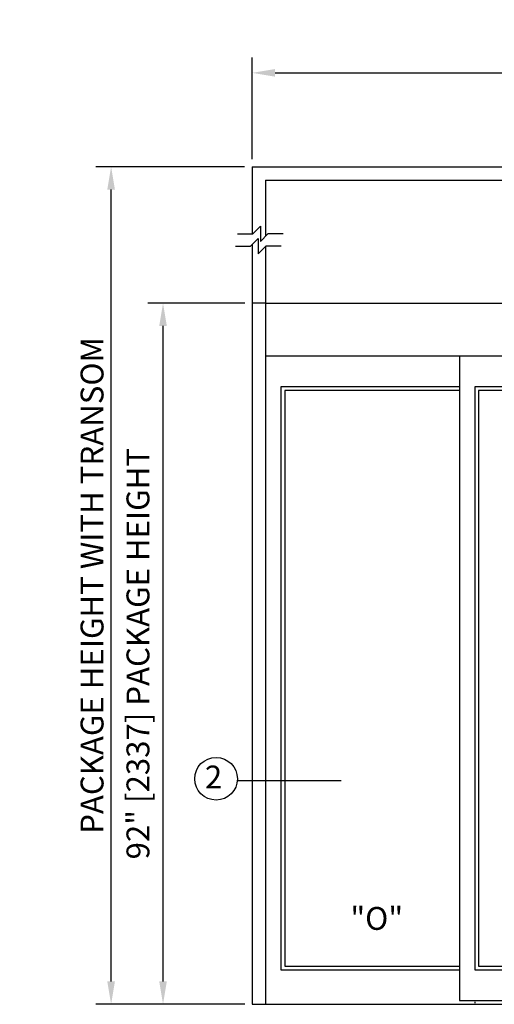
# Model space of a CAD drawing. Extents: x 754 to 1747, y 1038 to 1555.
# Drawn here: x 906 to 968, y 1267 to 1397 of the extents above; entities that cross this region are included whole.
import ezdxf

# ---------------------------------------------------------------- set-up
doc = ezdxf.new("R2010")
doc.units = 0
doc.header["$MEASUREMENT"] = 0
doc.header["$PDMODE"] = 2
doc.header["$PDSIZE"] = -2
doc.linetypes.add('HIDDEN2', pattern=[0.1875, 0.125, -0.0625])
doc.layers.get('DEFPOINTS').update_dxf_attribs({"linetype": 'CONTINUOUS'})
for name, color, linetype in [('G-DETL-DIMS', 31, 'CONTINUOUS'), ('G-DETL-FINE', 32, 'CONTINUOUS'), ('G-DETL-HIDN', 32, 'HIDDEN2'), ('G-DETL-NONTRSM', 32, 'CONTINUOUS'), ('G-DETL-TEXT', 31, 'CONTINUOUS'), ('G-DETL-TRSM', 32, 'CONTINUOUS')]:
    doc.layers.add(name, color=color, linetype=linetype)
doc.styles.get("Standard").update_dxf_attribs({"font": 'romans.shx'})
doc.dimstyles.new('DIM32', dxfattribs={"dimscale": 32, "dimtxt": 0.09375, "dimasz": 0.09375, "dimexe": 0.0625, "dimexo": 0.03125, "dimgap": 0.03125, "dimtad": 1, "dimdec": 3, "dimzin": 4, "dimdsep": 46, "dimlunit": 5, "dimtxsty": 'Standard', "dimcen": -0.0625, "dimadec": 0, "dimazin": 0, "dimtfac": 1, "dimtdec": 3, "dimtofl": 0, "dimtmove": 0, "dimatfit": 3, "dimfxl": 0.06, "dimfrac": 2, "dimtolj": 1, "dimtzin": 4, "dimarcsym": 0})

# ---------------------------------------------------------------- blocks, each defined once
blk = doc.blocks.new('*D3')
at = {"layer": 'DEFPOINTS', "color": 0, "transparency": 16777216}
for p in [(1088.08, 1389.62), (936.01, 1377.31), (1088.08, 1377.31)]:
    blk.add_point(p, dxfattribs=at)
at = {"layer": 'G-DETL-DIMS', "color": 0, "lineweight": -2, "transparency": 16777216}
for p, q in [((936.01, 1378.31), (936.01, 1391.62)), ((1088.08, 1378.31), (1088.08, 1391.62)), ((939.01, 1389.62), (1085.08, 1389.62))]:
    blk.add_line(p, q, dxfattribs=at)
at = {"layer": 'G-DETL-DIMS', "color": 0, "transparency": 16777216}
for points in [[(939.01, 1390.12), (939.01, 1389.12), (936.01, 1389.62)], [(1085.08, 1390.12), (1085.08, 1389.12), (1088.08, 1389.62)]]:
    blk.add_solid(points, dxfattribs=at)
at = {"layer": 'G-DETL-DIMS', "color": 0, "transparency": 16777216, "insert": (1012.05, 1392.12), "char_height": 3, "attachment_point": 5}
blk.add_mtext('\\A1;PACKAGE WIDTH', dxfattribs=at)
blk = doc.blocks.new('*D4')
at = {"layer": 'DEFPOINTS', "color": 0, "transparency": 16777216}
for p in [(924.31, 1359.41), (936.02, 1359.41), (936.02, 1267.41)]:
    blk.add_point(p, dxfattribs=at)
at = {"layer": 'G-DETL-DIMS', "color": 0, "lineweight": -2, "transparency": 16777216}
for p, q in [((935.02, 1359.41), (922.31, 1359.41)), ((924.31, 1270.41), (924.31, 1356.41)), ((935.02, 1267.41), (922.31, 1267.41))]:
    blk.add_line(p, q, dxfattribs=at)
at = {"layer": 'G-DETL-DIMS', "color": 0, "transparency": 16777216}
for points in [[(923.81, 1356.41), (924.81, 1356.41), (924.31, 1359.41)], [(923.81, 1270.41), (924.81, 1270.41), (924.31, 1267.41)]]:
    blk.add_solid(points, dxfattribs=at)
at = {"layer": 'G-DETL-DIMS', "color": 0, "transparency": 16777216, "insert": (921.02, 1313.41), "char_height": 3, "attachment_point": 5, "rotation": 90}
blk.add_mtext('\\A1;92" [2337] PACKAGE HEIGHT', dxfattribs=at)
blk = doc.blocks.new('*D16')
at = {"layer": 'DEFPOINTS', "color": 0, "transparency": 16777216}
for p in [(917.5, 1377.31), (936.01, 1377.31), (936.02, 1267.41)]:
    blk.add_point(p, dxfattribs=at)
at = {"layer": 'G-DETL-DIMS', "color": 0, "lineweight": -2, "transparency": 16777216}
for p, q in [((935.01, 1377.31), (915.5, 1377.31)), ((917.5, 1270.41), (917.5, 1374.31)), ((935.02, 1267.41), (915.5, 1267.41))]:
    blk.add_line(p, q, dxfattribs=at)
at = {"layer": 'G-DETL-DIMS', "color": 0, "transparency": 16777216}
for points in [[(917, 1374.31), (918, 1374.31), (917.5, 1377.31)], [(917, 1270.41), (918, 1270.41), (917.5, 1267.41)]]:
    blk.add_solid(points, dxfattribs=at)
at = {"layer": 'G-DETL-DIMS', "color": 0, "transparency": 16777216, "insert": (915, 1322.36), "char_height": 3, "attachment_point": 5, "rotation": 90}
blk.add_mtext('\\A1;PACKAGE HEIGHT WITH TRANSOM', dxfattribs=at)

msp = doc.modelspace()

# ---------------------------------------------------------------- linework, layer by layer
at = {"layer": 'G-DETL-FINE'}
for p, q in [((936.0154, 1359.4076), (936.0154, 1267.4076)), ((937.766, 1359.4076), (1086.3277, 1359.4076)), ((937.766, 1359.4076), (937.766, 1267.4076)), ((1086.3277, 1352.4395), (937.766, 1352.4395)), ((963.2003, 1352.4395), (963.2003, 1267.9076)), ((963.2003, 1348.438), (939.7675, 1348.438)), ((939.7675, 1348.438), (939.7675, 1271.9093)), ((963.2003, 1347.9378), (940.2677, 1347.9378)), ((940.2677, 1347.9378), (940.2677, 1272.4095)), ((988.6236, 1348.438), (965.2018, 1348.438)), ((965.2018, 1348.438), (965.2018, 1271.9093)), ((988.6236, 1347.9378), (965.702, 1347.9378)), ((965.702, 1347.9378), (965.702, 1272.4095)), ((939.7675, 1271.9093), (963.2003, 1271.9093)), ((940.2677, 1272.4095), (963.2003, 1272.4095)), ((965.2018, 1271.9093), (988.6236, 1271.9093)), ((965.702, 1272.4095), (988.6236, 1272.4095)), ((936.0154, 1267.4076), (1088.0783, 1267.4076)), ((963.2003, 1267.9076), (1060.8934, 1267.9076))]:
    msp.add_line(p, q, dxfattribs=at)
at = {"layer": 'G-DETL-HIDN'}
msp.add_line((965.2018, 1267.9076), (965.2018, 1267.4076), dxfattribs=at)
at = {"layer": 'G-DETL-NONTRSM'}
msp.add_line((937.766, 1359.4076), (936.0154, 1359.4076), dxfattribs=at)
at = {"layer": 'G-DETL-TEXT'}
for p, q in [((937.0748, 1369.4918), (936.0745, 1368.4914)), ((937.0748, 1369.4918), (937.0748, 1367.491)), ((934.0737, 1368.4914), (936.0745, 1368.4914)), ((937.0748, 1367.491), (938.0752, 1368.4914)), ((940.076, 1368.4914), (938.0752, 1368.4914)), ((933.798, 1366.8786), (935.7987, 1366.8786)), ((936.7991, 1367.879), (935.7987, 1366.8786)), ((936.7991, 1367.879), (936.7991, 1365.8782)), ((936.7991, 1365.8782), (937.7995, 1366.8786)), ((939.8002, 1366.8786), (937.7995, 1366.8786)), ((934.1017, 1296.7572), (947.6865, 1296.7572))]:
    msp.add_line(p, q, dxfattribs=at)
msp.add_circle((931.2626, 1297.006), 2.801, dxfattribs=at)
at = {"layer": 'G-DETL-TRSM'}
for p, q in [((936.0133, 1377.3093), (936.0133, 1368.4971)), ((936.0133, 1377.3093), (1088.0133, 1377.3093)), ((937.7639, 1375.5587), (937.7639, 1368.247)), ((937.7639, 1375.5587), (1086.2626, 1375.5587)), ((936.0154, 1367.1119), (936.0154, 1359.4076)), ((937.766, 1366.8618), (937.766, 1359.4076))]:
    msp.add_line(p, q, dxfattribs=at)

# ---------------------------------------------------------------- texts
at = {"layer": 'G-DETL-TEXT'}
for s, p in [('2', (929.7992, 1295.7269)), ('"O"', (948.8831, 1277.1763))]:
    msp.add_text(s, height=3, dxfattribs=at).set_placement(p)

# ---------------------------------------------------------------- dimensions: what is measured, and where the dimension line sits
at = {"layer": 'G-DETL-DIMS'}
dim = msp.add_linear_dim(base=(1088.0783, 1389.6227), p1=(936.0133, 1377.3093), p2=(1088.0783, 1377.3093), text='PACKAGE WIDTH', dimstyle='DIM32', override={"dimpost": '"'}, dxfattribs=at)
dim.commit()
dim.dimension.update_dxf_attribs({"geometry": '*D3', "text_midpoint": (1012.0458, 1392.1227)})
for base, p2, text, picture, middle in [((917.4953, 1377.3093), (936.0133, 1377.3093), 'PACKAGE HEIGHT WITH TRANSOM', '*D16', (914.9953, 1322.3585)), ((924.3068, 1359.4076), (936.0154, 1359.4076), '<> PACKAGE HEIGHT', '*D4', (921.021, 1313.4076))]:
    dim = msp.add_linear_dim(base=base, p1=(936.0154, 1267.4076), p2=p2, angle=90, text=text, dimstyle='DIM32', override={"dimpost": '"'}, dxfattribs=at)
    dim.commit()
    dim.dimension.update_dxf_attribs({"geometry": picture, "text_midpoint": middle})

doc.saveas('drawing.dxf')
